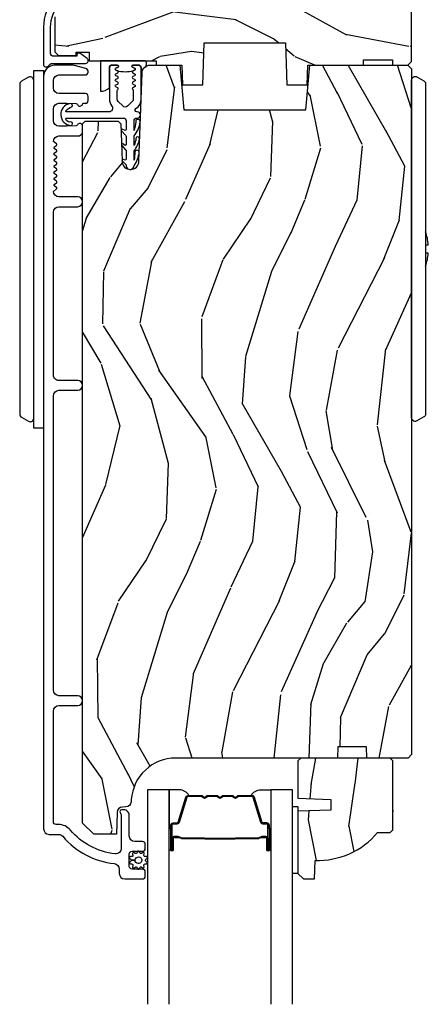
# Model space of a CAD drawing. Units: inches. Extents: x -6 to 499, y 2 to 180.
# Drawn here: x 144 to 146, y 72 to 78 of the extents above; entities that cross this region are included whole.
import ezdxf

# ---------------------------------------------------------------- set-up
doc = ezdxf.new("R2010")
doc.units = ezdxf.units.IN
doc.header["$MEASUREMENT"] = 0
for name, color, linetype in [('ZP-SECT-ALUM', 63, 'Continuous'), ('ZP-SECT-GLAS', 153, 'Continuous'), ('ZP-SECT-HDWR', 53, 'Continuous'), ('zp-sect-rein', 104, 'Continuous'), ('ZP-SECT-SEAL', 8, 'Continuous'), ('ZP-SECT-VINL', 130, 'Continuous'), ('ZP-SECT-WDHA', 11, 'Continuous'), ('ZP-SECT-WSTP', 40, 'Continuous')]:
    doc.layers.add(name, color=color, linetype=linetype)

# ---------------------------------------------------------------- blocks, each defined once
blk = doc.blocks.new('CS AS SPD OGEE (13-16 IG) J V Interior Panel Config 6 HEXA')
at = {"layer": 'ZP-SECT-WDHA'}
h = blk.add_hatch(dxfattribs=at)
h.set_pattern_fill('WOOD3', color=256, scale=2, angle=163, style=0, pattern_type=2)
h.set_pattern_definition([(158.2363999999999, (174.6542389677756, -11.15900301133175), (20.45396798290168, -8.344771374467811), [0.2408319999999998, -23.84235799999997]), (174.3098999999999, (174.4305732604389, -11.06970770707906), (-8.23518151129594, 0.4263690944681502), [0.3059419999999997, -9.89209799999999]), (207.9999999999999, (174.1261395313668, -11.03937448102002), (-0.584743590393709, -1.912610103781081), [0.2262740000000001, -2.602152000000001]), (209.8475999999999, (173.9263512976567, -11.14560376921841), (-35.54768828883151, -20.50272857977593), [0.4386340000000003, -43.42479000000001]), (175.9945999999999, (173.5459009253568, -11.36390977970975), (18.38297247813529, -1.437476743240215), [0.2668339999999995, -26.41649399999998]), (162.9999999999999, (173.2797193865231, -11.34527142183961), (-2.497352921371545, -1.327866102480597), [0.5, -1.499999999999999]), (153.5376999999999, (172.8015670085415, -11.19908556947828), (8.978306718050996, -4.836323452587554), [0.2433100000000001, -11.922214]), (157.2893999999999, (174.4963582472255, -11.67540757955171), (16.62874032651941, -7.17530237427159), [0.2009979999999998, -19.89875399999997]), (162.9999999999999, (174.3109447301272, -11.59780714348793), (-2.497352921371545, -1.327866102480597), [0.2999999999999998, -1.699999999999999]), (191.3007999999999, (174.0240533033384, -11.51009563207108), (-24.54716094300748, -5.043499394239718), [0.2952959999999993, -29.23434999999996]), (215.1249999999999, (173.7344820281269, -11.56796165467804), (10.57415813511433, 7.224071108844613), [0.4560699999999999, -22.34743799999999]), (202.2893999999999, (173.3614628827568, -11.83036728950233), (-14.39937512681711, -6.054586024953077), [0.2842539999999997, -28.14108799999999]), (169.3401999999999, (173.0984489295947, -11.93818037053668), (-15.88561928555968, 2.765334394382433), [0.3622159999999996, -17.74855399999998]), (151.1113, (172.7424843492592, -11.8711787470751), (25.02229161617256, -13.9242548396384), [0.3883300000000002, -38.44464600000002]), (156.2902, (174.3150877902972, -12.26831652824879), (-16.62874768410003, 7.175289077572963), [0.3423439999999985, -33.89213999999981]), (166.3664999999999, (174.0016390414589, -12.13065795840455), (-31.1865007142028, 7.443263674111085), [0.3405879999999995, -33.71818599999994]), (196.6900999999999, (173.6706479903368, -12.05037767391812), (4.409962367830816, 0.7431255040166727), [0.3605559999999996, -6.850547999999995]), (210.4896, (173.3252822226031, -12.15392711369387), (-25.55825994297178, -15.19129255384614), [0.3255760000000001, -32.23206400000002]), (177.9313999999999, (173.0447259671582, -12.31911848008602), (-22.79293410148565, 0.6943551067665532), [0.3104840000000002, -30.73786600000001]), (162.9999999999999, (172.7344448039912, -12.30791134914628), (-2.497352921371545, -1.327866102480597), [0.2399999999999999, -1.759999999999999]), (150.0053999999999, (172.50493166256, -12.23774214001278), (-16.04400167334359, 9.087905524651111), [0.2668340000000001, -26.41649400000002]), (162.9999999999999, (174.1607363986841, -10.65258893737623), (-2.497352921371545, -1.327866102480597), [0, -1.999999999999999]), (26.15239999999991, (173.8052595555978, -10.85761628684273), (-36.87554735843707, -18.00538888531859), [0.4386339999999997, -43.42478999999994]), (9.565099999999939, (173.6142451794771, -12.57689331749114), (2.497352076502219, 1.327869099233074), [0.1788859999999992, -4.293249999999974]), (351.1301, (173.7906436768094, -12.54716840976974), (12.0603996767767, -1.595852046107207), [0.2828419999999997, -13.85929199999999]), (319.8014, (174.0701038766679, -12.59078029685364), (8.393559450670805, -6.748938448303029), [0.1523159999999996, -15.07922999999997]), (189.5650999999999, (173.8052595555978, -10.85761628684273), (-2.49735207650222, -1.327869099233074), [0.2236059999999992, -4.248529999999972]), (169.7097999999999, (173.5847614339327, -10.89477242149453), (17.79822734718653, -3.350093459302557), [0.342343999999999, -33.89213999999988]), (152.8752999999998, (173.2479229487166, -10.83361823212729), (-30.76012413734091, 15.67848221527705), [0.5688579999999993, -56.31699199999998]), (152.6952, (174.7185607428146, -10.94861596501985), (-10.89091849633435, 5.421060729349785), [0.223605999999999, -22.13707199999987]), (178.5240999999999, (174.5198685646915, -10.84604199974231), (22.79293551970829, -0.6943538178398243), [0.3736300000000001, -36.98945200000002]), (205.8788999999999, (174.1463616820729, -10.83641866163842), (31.88084594068394, 15.34964888471388), [0.3821000000000001, -37.82784600000001]), (197.6951999999999, (173.802579707175, -11.00319382086653), (-23.21929303946758, -7.540852312839228), [0.3162279999999996, -31.30654799999998]), (172.4622999999999, (173.5013135637746, -11.09931203371187), (-10.14779136076372, 1.01111154669365), [0.3649660000000001, -11.80056]), (156.4180999999999, (173.1395015493444, -11.05143650536948), (31.34488541092402, -13.76583238823938), [0.5234499999999968, -51.8215599999998]), (154.8699, (174.5723748904534, -11.42676834300133), (10.89091361125098, -5.421068605812719), [0.2828419999999996, -13.85929199999999]), (174.3098999999999, (174.3163044269727, -11.30665207544044), (-8.23518151129594, 0.4263690944681502), [0.3059419999999997, -9.89209799999999]), (205.5103999999999, (174.0118706979001, -11.27631884938139), (26.88614988798456, 12.69389479119331), [0.3255759999999987, -32.23206399999984]), (207.9999999999999, (173.71803578143, -11.41653668655991), (-0.584743590393709, -1.912610103781081), [0.3676960000000001, -2.460732000000001]), (180.3539999999999, (173.3933799016518, -11.58915927988235), (27.20289793979689, 0.048762029228057), [0.3352620000000001, -33.19084800000001]), (159.6335, (173.0581252092715, -11.59123080996735), (30.01700107381328, -11.26852463519538), [0.340588, -33.718186]), (145.8972999999998, (172.7388290263384, -11.47269833524243), (-17.37187083675604, 11.58525502309057), [0.2720299999999995, -26.93091199999998]), (154.2537999999999, (174.4261890380917, -11.90492072098291), (-12.80351945054414, 6.005821017315293), [0.2630579999999985, -26.04283399999991]), (177.9313999999999, (174.1892446697302, -11.79065188751647), (-22.79293410148565, 0.6943551067665532), [0.3104840000000002, -30.73786600000001]), (195.0053999999999, (173.8789635065636, -11.77944475657674), (11.31727641611973, 2.814114219735263), [0.3773599999999997, -18.49060399999997]), (212.8990999999999, (173.5144716437107, -11.87714676225803), (28.64036637139409, 18.43175097613517), [0.4967899999999993, -49.18217999999991]), (178.9453999999999, (173.0973528740082, -12.14698362401273), (8.23518163465266, -0.426364411647632), [0.291204, -14.269016]), (156.9909999999999, (172.8061978059609, -12.14162392716733), (-18.54135163249376, 7.760042155334043), [0.382099999999999, -37.82784599999986]), (139.8013999999998, (172.4544968668835, -11.9922704891342), (-8.393559450670804, 6.74893844830303), [0.1523159999999998, -15.07922999999999]), (153.5376999999999, (174.2507660152582, -12.47870357456068), (8.978306718050996, -4.836323452587554), [0.2433100000000001, -11.922214]), (173.008, (174.0329477420159, -12.37028217518869), (-22.20819262847394, 2.606951578708771), [0.3452540000000001, -34.18010000000002]), (200.4054, (173.6902618227054, -12.32825408094075), (-30.7113491576689, -11.52445423798903), [0.428017999999999, -42.37384999999986]), (192.0545999999999, (173.8738449718953, -10.56487742595939), (-15.72724097270063, -3.557234008732983), [0.2059119999999995, -20.38534799999993]), (173.7842999999999, (173.6724729453499, -10.60788099470554), (32.35598179133586, -3.618064673815972), [0.4275519999999994, -42.3275659999999]), (155.875, (173.2474352114673, -10.56158925919911), (12.80352490518391, -6.005810314090474), [0.4837360000000001, -15.64078])])
h.paths.add_polyline_path([(15.9300956877239, -2.234694486436296), (15.93114331080869, -2.204694486436324), (16.09214331080875, -2.204694486436324), (16.09319093389354, -2.234694486436296), (16.17964331080884, -2.234694486436296), (16.19964331080882, -2.214694486436314), (16.1996433108095, -1.574694486371754), (16.12194630590989, -1.574694486305361), (16.12194630590966, -1.474694486305224), (16.14864331080662, -1.474694486305224), (16.14864331080662, -1.315694486305119), (16.11764331080644, -1.284694486305397), (15.95370059968309, -1.284694486371677), (15.92161871528537, -1.315675602009264), (15.91458602193415, -1.517065590077322), (15.82270059968323, -1.517065590077322), (15.81566790633201, -1.315675602009378), (15.7835860219343, -1.284694486371677), (14.87270059968387, -1.284694486371677), (14.84061871528615, -1.315675602009264), (14.83358602193493, -1.517065590077322), (14.74170059968401, -1.517065590077322), (14.73466790633279, -1.315675602009378), (14.70258602193485, -1.284694486371677), (14.62934260662109, -1.284694486371677), (14.62934260662109, -1.347801357323874), (14.55582431080938, -1.347801357323874), (14.55582431080938, -1.329694486364815), (14.40764331080936, -1.329694486364815), (14.38764331080938, -1.34969448636491), (14.38764331080938, -1.754694486432867), (14.20064331080948, -1.964621381947608), (14.20064331080948, -2.159694486436251), (14.22064331080946, -2.179694486436233), (14.31954066756407, -2.179694486436233), (14.31954066756407, -2.161587615477174), (14.39305896337578, -2.161587615477174), (14.39305896337578, -2.209694486435978), (14.76786367331078, -2.209694486435978), (14.76786367331078, -2.234694486436296), (14.91264331080879, -2.234694486436296), (14.91648459545058, -2.344694486371736), (15.02943692998042, -2.344694486371736), (15.03764331080856, -2.109694486436296), (15.49264331080872, -2.109694486436296), (15.50084969163708, -2.344694486371736), (15.61380202616692, -2.344694486371736), (15.61764331080872, -2.234694486436296)])
h = blk.add_hatch(dxfattribs=at)
h.set_pattern_fill('WOOD3', color=256, scale=2, angle=73, style=0, pattern_type=2)
h.set_pattern_definition([(68.23640000000003, (16.48427156962322, -5.034948612865463), (-8.34477137446781, -20.45396798290167), [0.240832, -23.842358]), (84.30989999999998, (16.57356687387596, -4.811282905528798), (0.42636909446815, 8.235181511295936), [0.305942, -9.892097999999997]), (117.9999999999999, (16.603900099935, -4.506849176456512), (-1.912610103781079, 0.5847435903937088), [0.226274, -2.602152]), (119.8476, (16.49767081173655, -4.307060942746772), (-20.50272857977592, 35.5476882888315), [0.4386339999999985, -43.4247899999998]), (85.9946, (16.27936480124521, -3.926610570446598), (-1.437476743240215, -18.38297247813528), [0.2668339999999982, -26.41649399999989]), (73, (16.2980031591153, -3.660429031612864), (-1.327866102480597, 2.497352921371544), [0.5, -1.499999999999999]), (63.53769999999997, (16.44418901147668, -3.182276653631333), (-4.836323452587551, -8.978306718050995), [0.24331, -11.922214]), (67.28939999999997, (15.96786700140319, -4.877067892315182), (-7.175302374271586, -16.6287403265194), [0.200998, -19.898754]), (73, (16.04546743746698, -4.691654375217012), (-1.327866102480597, 2.497352921371544), [0.2999999999999999, -1.699999999999999]), (101.3007999999999, (16.13317894888382, -4.404762948428128), (-5.043499394239715, 24.54716094300748), [0.2952959999999989, -29.23434999999993]), (125.1249999999999, (16.07531292627692, -4.115191673216543), (7.224071108844608, -10.57415813511433), [0.4560699999999989, -22.34743799999993]), (112.2893999999999, (15.81290729145257, -3.742172527846719), (-6.054586024953073, 14.3993751268171), [0.2842539999999995, -28.14108799999997]), (79.3402, (15.70509421041822, -3.479158574684731), (2.76533439438243, 15.88561928555967), [0.3622159999999989, -17.74855399999993]), (61.11129999999998, (15.77209583387991, -3.123193994349151), (-13.92425483963839, -25.02229161617254), [0.38833, -38.444646]), (66.29019999999998, (15.37495805270612, -4.695797435387078), (7.175289077572959, 16.62874768410002), [0.342344, -33.89214000000001]), (76.3665, (15.51261662255035, -4.382348686548539), (7.44326367411108, 31.18650071420278), [0.340588, -33.718186]), (106.6900999999999, (15.59289690703684, -4.051357635426654), (0.7431255040166725, -4.409962367830814), [0.3605559999999999, -6.850547999999998]), (120.4895999999999, (15.48934746726104, -3.705991867693228), (-15.19129255384613, 25.55825994297176), [0.325576, -32.232064]), (87.9314, (15.32415610086889, -3.425435612247895), (0.6943551067665528, 22.79293410148564), [0.310484, -30.737866]), (73, (15.33536323180868, -3.11515444908116), (-1.327866102480597, 2.497352921371544), [0.2399999999999999, -1.759999999999999]), (60.00539999999997, (15.40553244094212, -2.885641307650018), (9.087905524651106, 16.04400167334359), [0.266834, -26.416494]), (73, (16.99068564357873, -4.541446043774101), (-1.327866102480597, 2.497352921371544), [0, -1.999999999999999]), (296.1524, (16.78565829411218, -4.185969200687623), (-18.00538888531858, 36.87554735843706), [0.4386340000000001, -43.42478999999999]), (279.5651, (15.06638126346377, -3.994954824567173), (1.327869099233074, -2.497352076502218), [0.1788859999999992, -4.293249999999972]), (261.1301, (15.09610617118517, -4.171353321899061), (-1.595852046107206, -12.06039967677669), [0.282842, -13.859292]), (229.8014, (15.05249428410133, -4.450813521757595), (-6.748938448303023, -8.393559450670804), [0.1523159999999999, -15.07922999999999]), (99.5650999999999, (16.78565829411218, -4.185969200687623), (-1.327869099233074, 2.497352076502219), [0.2236059999999994, -4.248529999999981]), (79.70979999999999, (16.74850215946043, -3.965471079022762), (-3.350093459302556, -17.79822734718652), [0.3423439999999988, -33.89213999999986]), (62.87529999999996, (16.80965634882767, -3.628632593806401), (15.67848221527704, 30.76012413734089), [0.568858, -56.316992]), (62.6952, (16.69465861593511, -5.099270387904482), (5.421060729349783, 10.89091849633434), [0.223606, -22.137072]), (88.5241, (16.79723258121259, -4.900578209781485), (-0.6943538178398221, -22.79293551970828), [0.37363, -36.989452]), (115.8789, (16.80685591931649, -4.527071327162531), (15.34964888471387, -31.88084594068392), [0.3820999999999999, -37.82784599999999]), (107.6951999999999, (16.64008076008849, -4.183289352264978), (-7.540852312839224, 23.21929303946757), [0.316228, -31.306548]), (82.46229999999998, (16.54396254724304, -3.882023208864495), (1.01111154669365, 10.14779136076372), [0.3649659999999999, -11.80055999999999]), (66.41809999999997, (16.59183807558543, -3.520211194434438), (-13.76583238823937, -31.34488541092399), [0.5234499999999978, -51.82155999999985]), (64.8698999999999, (16.21650623795358, -4.953084535543098), (-5.421068605812717, -10.89091361125097), [0.282842, -13.859292]), (84.30989999999998, (16.33662250551447, -4.697014072062358), (0.42636909446815, 8.235181511295936), [0.305942, -9.892097999999997]), (115.5103999999999, (16.36695573157351, -4.392580342990072), (12.6938947911933, -26.88614988798455), [0.325576, -32.232064]), (117.9999999999999, (16.22673789439511, -4.09874542651994), (-1.912610103781079, 0.5847435903937088), [0.367696, -2.460732]), (90.3539999999996, (16.05411530107261, -3.774089546741663), (0.0487620292280573, -27.20289793979688), [0.335262, -33.190848]), (69.63350000000003, (16.05204377098761, -3.438834854361203), (-11.26852463519538, -30.01700107381326), [0.340588, -33.718186]), (55.89729999999995, (16.17057624571259, -3.119538671428244), (11.58525502309056, 17.37187083675603), [0.27203, -26.930912]), (64.2538, (15.73835385997205, -4.806898683181714), (6.005821017315287, 12.80351945054413), [0.263058, -26.042834]), (87.9314, (15.85262269343849, -4.569954314820222), (0.6943551067665528, 22.79293410148564), [0.310484, -30.737866]), (105.0053999999999, (15.86382982437828, -4.259673151653515), (2.814114219735262, -11.31727641611973), [0.3773599999999999, -18.49060399999999]), (122.8991, (15.76612781869693, -3.895181288800813), (18.43175097613515, -28.64036637139408), [0.4967899999999999, -49.18217999999998]), (88.94539999999996, (15.49629095694223, -3.478062519097989), (-0.4263644116476313, -8.235181634652655), [0.291204, -14.269016]), (66.991, (15.50165065378758, -3.186907451050501), (7.760042155334039, 18.54135163249375), [0.3820999999999999, -37.82784599999999]), (49.80139999999996, (15.65100409182077, -2.835206511973467), (6.748938448303025, 8.393559450670802), [0.152316, -15.07923]), (63.53769999999997, (15.16457100639422, -4.631475660348087), (-4.836323452587551, -8.978306718050995), [0.24331, -11.922214]), (83.008, (15.27299240576622, -4.413657387105843), (2.60695157870877, 22.20819262847393), [0.345254, -34.18010000000001]), (110.4053999999999, (15.31502050001416, -4.070971467795061), (-11.52445423798903, 30.71134915766887), [0.4280179999999989, -42.37384999999985]), (102.0545999999999, (17.07839715499557, -4.254554616985217), (-3.557234008732981, 15.72724097270063), [0.205912, -20.385348]), (83.78429999999999, (17.03539358624937, -4.053182590439575), (-3.618064673815971, -32.35598179133584), [0.4275519999999985, -42.32756599999979]), (65.87499999999999, (17.08168532175585, -3.628144856557298), (-6.00581031409047, -12.80352490518391), [0.483736, -15.64078])])
edge = h.paths.add_edge_path()
edge.add_line((15.94754184931565, -6.056741867903156), (15.78611817861059, -6.056741867903156))
edge.add_line((15.78611817861059, -6.056741867903156), (15.7839356305173, -6.119241867903554))
edge.add_line((15.7839356305173, -6.119241867903554), (14.87807720507925, -6.119241867903554))
edge.add_arc((14.87807720507924, -6.369241867903557), 0.2500000000000035, 89.99999999999756, 175.9999999999505)
edge.add_line((14.62868619251429, -6.35180274946731), (14.62780671391846, -6.364379879344255))
edge.add_arc((14.59688222836043, -6.36221742865821), 0.0309999999999757, 271.99999999963325, 356.000000000039, ccw=False)
edge.add_line((14.59796411275801, -6.393198544295785), (14.57916077129147, -6.393855171448592))
edge.add_arc((14.58024265568894, -6.424836287086127), 0.0309999999999323, 91.99999999944555, 178.0000000001192)
edge.add_line((14.54926154005142, -6.423754402688416), (14.54497186980251, -6.546594486436219))
edge.add_line((14.54497186980251, -6.546594486436219), (14.41872439740888, -6.546594486436163))
edge.add_line((14.41872439740888, -6.546594486436163), (14.35572439740889, -6.483594486436061))
edge.add_line((14.35572439740889, -6.483594486436061), (14.355724397409, -2.564446632870414))
edge.add_line((14.355724397409, -2.564446632870414), (14.37072439740899, -2.549446632870456))
edge.add_line((14.37072439740899, -2.549446632870456), (14.55516717229187, -2.549446632870541))
edge.add_line((14.55516717229187, -2.549446632870541), (14.56939816324183, -2.563677623820581))
edge.add_line((14.56939816324183, -2.563677623820581), (14.57672439740889, -2.773473521040727))
edge.add_arc((14.62422439740891, -2.771814784489883), 0.047528953354209, 181.9999999999827, 357.9999999999486)
edge.add_line((14.67172439740892, -2.773473521040784), (14.68902238353382, -2.278124009084649))
edge.add_arc((14.73399497074962, -2.279694486436232), 0.0449999999999353, 89.99999999992758, 178.0000000000345, ccw=False)
edge.add_line((14.73399497074967, -2.234694486436296), (14.90130282101876, -2.234694486436296))
edge.add_line((14.90130282101876, -2.234694486436296), (14.92317498690028, -2.484694486436637))
edge.add_line((14.92317498690028, -2.484694486436637), (15.60717498690024, -2.484694486436637))
edge.add_line((15.60717498690024, -2.484694486436637), (15.62904715278182, -2.234694486436296))
edge.add_line((15.62904715278182, -2.234694486436296), (16.17817498689982, -2.234694486436296))
edge.add_line((16.17817498689982, -2.234694486436296), (16.19972439740883, -2.256243896945306))
edge.add_line((16.19972439740883, -2.256243896945306), (16.19972439740883, -6.099241867903685))
edge.add_line((16.19972439740883, -6.099241867903685), (16.17972439740873, -6.119241867903497))
edge.add_line((16.17972439740873, -6.119241867903497), (15.94972439740894, -6.119241867903497))
edge.add_line((15.94972439740894, -6.119241867903497), (15.94754184931565, -6.056741867903156))
h = blk.add_hatch(dxfattribs=at)
h.set_pattern_fill('WOOD3', color=256, scale=1.75, angle=-89.99999999999999, style=0, pattern_type=2)
h.set_pattern_definition([(265.2364, (16.12729390768419, -6.767650655077972), (1.749985182157203, 19.25000165605927), [0.2107279999999995, -20.86206324999993]), (281.3099, (16.1097939076842, -6.977650655077979), (1.749995856282811, -7.000001316404165), [0.2676992499999991, -8.655585749999972]), (315, (16.16229390768421, -7.240150655077968), (1.750000541535666, 4e-16), [0.19798975, -2.276883]), (316.8476, (16.3022939076842, -7.380150655077954), (26.24999569063997, -24.50000495929384), [0.3838047499999999, -37.99669125]), (282.9946000000001, (16.58229390768417, -7.642650655077972), (-3.499995760762111, 15.75000134356144), [0.23347975, -23.11443225]), (270, (16.63479390768418, -7.870150655077964), (1.75, -1.749999999999999), [0.4375, -1.3125]), (260.5377, (16.63479390768418, -8.307650655077964), (1.749996743604263, 8.750001353966786), [0.21289625, -10.43193725]), (264.2894, (16.59979390768421, -6.767650655077972), (1.750002300666006, 15.74999899111774), [0.17587325, -17.41140975]), (270, (16.58229390768417, -6.942650655077954), (1.75, -1.749999999999999), [0.2625, -1.4875]), (298.3008, (16.58229390768417, -7.205150655077972), (10.50001552986628, -19.24999145958539), [0.2583839999999999, -25.58005625]), (322.1250000000001, (16.70479390768423, -7.432650655077964), (-8.749998423927629, 7.000003263560898), [0.39906125, -19.55400825]), (309.2894, (17.01979390768417, -7.677650655077968), (8.749999355842192, -10.50000111926941), [0.24872225, -24.623452]), (276.3402, (17.1772939076842, -7.870150655077964), (1.750002763179467, -13.99999895456124), [0.316939, -15.52998475]), (258.1113, (17.21229390768417, -8.185150655077962), (5.250018436685479, 24.49999527683635), [0.3397887499999999, -33.63906524999998]), (263.2902, (17.14229390768418, -6.767650655077972), (-1.749989292177046, -15.75000174606478), [0.299551, -29.65562250000001]), (273.3665, (17.10729390768421, -7.065150655077957), (1.750019185870371, -27.99999881344522), [0.2980144999999992, -29.50341274999994]), (303.6901, (17.12479390768419, -7.36265065507797), (-1.750002335387586, 3.499999226099529), [0.3154865, -5.9942295]), (317.4896, (17.2997939076842, -7.625150655077959), (19.2500151792746, -17.49998375710692), [0.284879, -28.203056]), (284.9314000000001, (17.50979390768418, -7.817650655077954), (5.249994669461752, -19.25000093611967), [0.2716734999999992, -26.89563274999994]), (270, (17.57979390768418, -8.080150655077972), (1.75, -1.749999999999999), [0.21, -1.54]), (257.0054000000001, (17.57979390768418, -8.290150655077978), (-3.499995760762101, -15.75000134356145), [0.23347975, -23.11443225]), (270, (15.82979390768423, -7.310150655077961), (1.75, -1.749999999999999), [0, -1.75]), (133.1524, (16.09229390768422, -7.555150655077966), (24.50000495929385, -26.24999569063996), [0.3838047499999992, -37.9966912499999]), (116.5651, (17.57979390768418, -7.275150655077965), (-1.750002291443666, 1.749998526396587), [0.15652525, -3.756593749999999]), (98.13009999999991, (17.50979390768418, -7.135150655077978), (-1.7499988726772, 10.49999960880696), [0.2474867499999999, -12.1268805]), (66.80140000000002, (17.47479390768421, -6.890150655077974), (3.500002319213494, 8.749999528667384), [0.1332765, -13.19432625]), (296.5651, (16.09229390768422, -7.555150655077966), (1.750002291443666, -1.749998526396588), [0.1956552499999996, -3.717463749999994]), (276.7098, (16.1797939076842, -7.730150655077977), (-1.749989292177059, 15.75000174606478), [0.299551, -29.65562250000001]), (259.8753, (16.21479390768422, -8.027650655077961), (-5.250015030079694, -29.74999788188586), [0.49775075, -49.277368]), (259.6952000000001, (15.93479390768419, -6.767650655077972), (-1.749991032187981, -10.50000168148383), [0.19565525, -19.369938]), (285.5241, (15.89979390768417, -6.960150655077967), (-5.249996110809816, 19.25000179310109), [0.3269262499999992, -32.3657704999999]), (312.8789, (15.9872939076842, -7.275150655077965), (-20.99999956818338, 22.75000138764641), [0.3343375, -33.09936525000001]), (304.6952, (16.21479390768422, -7.520150655077969), (12.2500150667903, -17.49998995322816), [0.2766995, -27.3932295]), (279.4623, (16.37229390768419, -7.747650655077961), (1.749996743604264, -8.750001353966788), [0.3193452499999998, -10.32548999999999]), (263.4181, (16.4247939076842, -8.06265065507796), (3.499976725641028, 29.75000251637749), [0.45801875, -45.343865]), (261.8699, (16.37229390768419, -6.767650655077972), (1.749998872677208, 10.49999960880696), [0.24748675, -12.1268805]), (281.3099, (16.33729390768417, -7.012650655077976), (1.749995856282811, -7.000001316404165), [0.2676992499999991, -8.655585749999972]), (312.5104, (16.38979390768418, -7.275150655077965), (-17.49998375710692, 19.25001517927459), [0.284879, -28.203056]), (315, (16.58229390768417, -7.485150655077973), (1.750000541535666, 4e-16), [0.321734, -2.1531405]), (287.3540000000001, (16.80979390768419, -7.712650655077965), (-6.999990378953461, 22.75000353341946), [0.2933542499999992, -29.04199199999994]), (266.6335, (16.89729390768423, -7.992650655077966), (1.750019185870339, 27.99999881344522), [0.2980144999999989, -29.50341274999992]), (252.8973000000001, (16.87979390768419, -8.290150655077978), (-5.249992113503016, -17.50000302917474), [0.2380262499999995, -23.56454799999994]), (261.2538000000001, (16.80979390768419, -6.767650655077972), (-1.750007344850675, -12.24999883862361), [0.2301757499999995, -22.78747974999994]), (284.9314000000001, (16.77479390768423, -6.995150655077964), (5.249994669461752, -19.25000093611967), [0.2716734999999992, -26.89563274999994]), (302.0054, (16.84479390768422, -7.257650655077981), (-5.250001934410966, 8.749998153378211), [0.3301899999999999, -16.17927849999999]), (319.8991, (17.01979390768417, -7.537650655077982), (-22.75000337670603, 19.24999660462404), [0.4346912500000001, -43.0344075]), (285.9454, (17.35229390768421, -7.817650655077954), (-1.749999806268666, 7.000000221641265), [0.2548035, -12.485389]), (263.991, (17.42229390768421, -8.06265065507796), (-1.749998805593225, -17.49999956408557), [0.3343375, -33.09936525000001]), (246.8014000000001, (17.38729390768418, -8.39515065507797), (-3.500002319213495, -8.749999528667383), [0.1332764999999995, -13.19432624999997]), (260.5377, (17.33479390768417, -6.767650655077972), (1.749996743604263, 8.750001353966786), [0.21289625, -10.43193725]), (280.008, (17.2997939076842, -6.977650655077979), (3.50000607627414, -19.24999922050586), [0.3020972499999992, -29.90758749999995]), (307.4054, (17.35229390768416, -7.275150655077965), (17.50001741707635, -22.74998681371508), [0.37451575, -37.07711874999999]), (299.0546, (15.82979390768423, -7.572650655077978), (7.000000047598742, -12.25000067299695), [0.1801729999999995, -17.83717949999994]), (280.7843, (15.91729390768421, -7.730150655077977), (-5.250000961938807, 27.99999913146496), [0.3741079999999998, -37.03662024999997]), (262.875, (15.9872939076842, -8.097650655077985), (1.749996993314438, 12.25000066472925), [0.4232690000000001, -13.6856825])])
edge = h.paths.add_edge_path()
edge.add_line((16.00912840405391, -6.53724186790356), (16.0800284040539, -6.53724186790356))
edge.add_line((16.0800284040539, -6.53724186790356), (16.09502840405395, -6.522241867903545))
edge.add_line((16.09502840405395, -6.522241867903545), (16.09502840405395, -6.135241867903573))
edge.add_line((16.09502840405395, -6.135241867903573), (16.07902840405393, -6.119241867903554))
edge.add_line((16.07902840405393, -6.119241867903554), (15.57902840405393, -6.119241867903554))
edge.add_line((15.57902840405393, -6.119241867903554), (15.56302840405396, -6.135241867903545))
edge.add_line((15.56302840405396, -6.135241867903545), (15.56302840405396, -6.345041867903546))
edge.add_line((15.56302840405396, -6.345041867903546), (15.74802840405391, -6.351502210259525))
edge.add_line((15.74802840405391, -6.351502210259525), (15.74802840405391, -6.411581525547575))
edge.add_line((15.74802840405391, -6.411581525547575), (15.56302840405396, -6.418041867903554))
edge.add_line((15.56302840405396, -6.418041867903554), (15.56302840405396, -6.766241867903545))
edge.add_line((15.56302840405396, -6.766241867903545), (15.59402840405391, -6.797241867903551))
edge.add_line((15.59402840405391, -6.797241867903551), (15.65498723821912, -6.797241867903551))
edge.add_line((15.65498723821912, -6.797241867903551), (15.65862840405396, -6.692972520812816))
edge.add_arc((15.67398664300348, -6.255241867903595), 0.4379999999999586, 267.9905417948268, 319.9215699717107)
at = {"layer": 'ZP-SECT-ALUM'}
blk.add_lwpolyline([(14.20342296469812, -1.859916184876169, 0.1989123673796373), (14.13664331080849, -2.021136530986723), (14.13664331080872, -2.2300628107904, 0.668178637918927), (14.16224991252625, -2.240669412508282), (14.17383144037171, -2.229087884662817, -0.1989123673794959), (14.18443804208959, -2.224694486380599), (14.37207169388762, -2.224694486380599, 0.7330297655630593), (14.38068175097123, -2.197411696916674), (14.33929343613363, -2.168399089121407, 0.6069934010715241), (14.32355339807782, -2.176587615430662), (14.32355339807782, -2.184694486380635), (14.19264331080853, -2.184694486380635, -0.4142135623730954), (14.17664331080846, -2.168694486380559), (14.17664331080846, -2.021136530986495, -0.1989123673795701), (14.23170723594535, -1.888200456123513)], format="xyb", dxfattribs=at)
for points in [[(14.32814331080868, -3.028241867903659, 1), (14.32814331080862, -2.973241867903482), (14.22314331080861, -2.973241867903482, -0.4142135623727263), (14.19214331080843, -2.942241867903419), (14.20955640407214, -2.928722535772465, 0.4896204739475602), (14.20955640407214, -2.920823700034304), (14.19723021754521, -2.91125378577243, -0.4896204739478628), (14.19723021754521, -2.90335495003427), (14.20955640407214, -2.893785035772395, 0.4896204739480456), (14.20955640407214, -2.885886200034349), (14.19723021754521, -2.876316285772475, -0.4896204739480049), (14.19723021754521, -2.868417450034314), (14.20955640407214, -2.85884753577244, 0.4896204739480049), (14.20955640407214, -2.85094870003428), (14.19723021754521, -2.841378785772405, -0.489620473947823), (14.19723021754521, -2.833479950034245), (14.20955640407214, -2.823910035772371, 0.4896204739478947), (14.20955640407214, -2.816011200034211), (14.19723021754521, -2.806441285772336, -0.4896204739478932), (14.19723021754521, -2.798542450034176), (14.20955640407214, -2.788972535772302, 0.4896204739477813), (14.20955640407214, -2.781073700034141), (14.19723021754521, -2.771503785772267, -0.4896204739478952), (14.19723021754521, -2.763604950034107), (14.20955640407214, -2.754035035772346, 0.4896204739479347), (14.20955640407214, -2.746136200034186), (14.19723021754521, -2.736566285772312, -0.4896204739478658), (14.19723021754521, -2.728667450034151), (14.20955640407214, -2.719097535772277, 0.4896204739479347), (14.20955640407214, -2.711198700034117), (14.19723021754521, -2.701628785772243, -0.4896204739478671), (14.19723021754521, -2.693729950034082), (14.20955640407214, -2.684160035772208, 0.4896204739475251), (14.20955640407214, -2.676261200034048), (14.19214331080843, -2.662741867903093, -0.4142135623724763), (14.22314331080838, -2.631741867903144), (14.33064331080845, -2.631741867903144, 0.3566792049640606), (14.35514325719919, -2.611717069091412), (14.35514325719919, -2.572401092633811, 0.7077848281191658), (14.32694044469644, -2.570140109115016, -0.2867313843403969), (14.3199114454103, -2.574880964377427), (14.26662214069506, -2.576741867903535), (14.22314331080838, -2.576741867903535, -0.4142135623730948), (14.19214331080843, -2.545741867903586), (14.19214331080843, -2.479741867903555, -0.4142135623728445), (14.22314331080838, -2.448741867903606), (14.26662213749159, -2.448741867903606), (14.31991144517701, -2.450602771533283, -0.2867313843442143), (14.32694044446339, -2.455343626795695, 0.6806560676595885), (14.35482340749854, -2.454133172289118, -0.3199512875761798), (14.36238612573674, -2.448741867911223), (14.37114722853198, -2.448741867911223, 0.4142135623729763), (14.38714722853205, -2.432741867911261), (14.38714722853205, -2.409741867903392, 0.4142135623723713), (14.37114722853198, -2.393741867903543), (14.22314320358941, -2.393741867903543, -0.414213562373104), (14.19214320358946, -2.362741867903594), (14.19214320358946, -2.320741867903564, -0.4142135623731129), (14.22314320358941, -2.289741867903501), (14.36864722853193, -2.289741867903615, 0.8797144567788663), (14.37332481374983, -2.253342979766841), (14.31085056866095, -2.237016345224162, 0.0639913912389548), (14.29315159756652, -2.234741867903551), (14.19914320358953, -2.234741867903551, 0.4142135623730494), (14.13714325719888, -2.29674181429408), (14.13714325719888, -6.516223450978316, 0.4142135623730418), (14.16814325719929, -6.547223450978492), (14.22116007098225, -6.547223450978492, -0.2205740380948362), (14.24482207617552, -6.558195732429282, 0.1932850516709783), (14.53338211677851, -6.710826381547974, -0.3838787014999218), (14.56114331080857, -6.741656725949098), (14.56114331080857, -6.766223450978429, 0.4142135623724196), (14.59214331080852, -6.797223450978378), (14.69122434379938, -6.797223450978378, 0.4142135623730952), (14.70722434379945, -6.781223450978302), (14.70722434379945, -6.758223450978277, 0.4142135623723716), (14.69122434379938, -6.742223450978315), (14.63322434379938, -6.742223450978315, -0.4142135623731081), (14.61722434379931, -6.726223450978238), (14.61722434379931, -6.658223450978368, -0.4142135623728512), (14.63322434379938, -6.642223450978406), (14.69122434379938, -6.642223450978406, 0.4142135623730809), (14.70722434379945, -6.626223450978329), (14.70722434379945, -6.603223450978418, 0.4142135623724326), (14.69122434379938, -6.587223450978456), (14.64822434379925, -6.587223450978456, -0.4142135623731135), (14.61722434379931, -6.556223450978507), (14.61722434379931, -6.440223450978407, 0.4142135623777693), (14.58622434379936, -6.409223450978345), (14.5751433108087, -6.409223450978345, 0.3980554433501014), (14.56515869738973, -6.418668928770728, 0.1259581138382971), (14.5672962778317, -6.428480108907422), (14.57007137677601, -6.433966792173976, -0.1176045686241008), (14.57222434379923, -6.442993608552058), (14.57222434379923, -6.625175093267614, -0.4461918148222157), (14.53788488931809, -6.655994698128267, -0.19243839964002), (14.28680305312832, -6.522662683389341, 0.2205740380948904), (14.22116007098225, -6.492223450978542), (14.20814331080851, -6.492223450978542, -0.414213562373045), (14.19214331080866, -6.476223450978579), (14.19214331080866, -5.855723450978132, -0.4142135623730951), (14.22314331080861, -5.824723450978183), (14.3281433108088, -5.824723450978183, 1), (14.32814331080885, -5.769723450978119), (14.22314331080883, -5.769723450978119, -0.414213562373105), (14.19214331080866, -5.738723450977943), (14.19214331080843, -4.088741867903479, -0.4142135623730973), (14.22314331080861, -4.057741867903416), (14.32814331080885, -4.05774186790353, 1), (14.32814331080885, -4.002741867903353), (14.22314331080883, -4.002741867903353, -0.4142135623730926), (14.19214331080843, -3.97174186790329), (14.19214331080843, -3.059241867903494, -0.4142135623731628), (14.22314331080838, -3.028241867903545)], [(15.40077840407548, -6.495422514618638), (15.40077840407548, -6.634518245072257, -0.9999999999999998), (15.387723939637, -6.634518245072257), (15.387723939637, -6.568735929667099, 0.416771853806601), (15.38265862298544, -6.563714624522816), (15.36060643317319, -6.563726483749604), (15.36055413350891, -6.557733534415518), (15.3818055410245, -6.557750987787329, -0.4382812462341159), (15.39372393963708, -6.568735929685971), (15.39372393963708, -6.634518245072257, 0.9999999999999998), (15.39477840407539, -6.634518245072257), (15.39477840407539, -6.495422514618638, 0.4142135623727511), (15.38872681280463, -6.489370923347877), (15.36683175039525, -6.489370923399263, -0.3297505478360851), (15.3543718471924, -6.480151080051854), (15.31141319034077, -6.339639644721472, 0.3297505471856209), (15.3061062329125, -6.335712702797053), (15.22958814194203, -6.335712702797053, 0.1722806744780336), (15.2273550179259, -6.336505687300785), (15.21901013220122, -6.343287391887059, -0.355100971316945), (15.20510815005741, -6.343287391847724), (15.19676326451076, -6.336505687328298, 0.1722806759271366), (15.19453014043733, -6.335712702797053), (15.14330740484274, -6.335712702797053, 0.1722806744765569), (15.14107428082638, -6.336505687300785), (15.13272939510193, -6.343287391887059, -0.355100971316945), (15.11882741295812, -6.343287391847724), (15.11048252741147, -6.336505687328298, 0.172280675927211), (15.10824940333805, -6.335712702797053), (15.05702666774346, -6.335712702797053, 0.1722806744754339), (15.0547935437271, -6.336505687300785), (15.04644865800264, -6.343287391887059, -0.3551009713177561), (15.03254667585884, -6.343287391847724), (15.02420179031196, -6.336505687328298, 0.1722806759249181), (15.02196866623876, -6.335712702797053), (14.94543714419137, -6.335712702797053, 0.3297505471210363), (14.94013018682199, -6.339639644676907), (14.89716816498003, -6.480162086279932, -0.329750547121346), (14.88472371954822, -6.489370491499329), (14.86282999534615, -6.489370491499329, 0.414213562372923), (14.85677840407538, -6.495422082769863), (14.85677840407538, -6.634517286061708, 0.9999999999999998), (14.85783478669873, -6.634517286060344), (14.85783478662483, -6.568735929679377, -0.4127529014045953), (14.86880129053657, -6.5577145704992), (14.8909519506958, -6.557726483780214), (14.8909519506958, -6.5637264837803), (14.86890010325396, -6.563714624507355, 0.416771853806601), (14.86383478662492, -6.568735929667099), (14.86383478669881, -6.634517286066937, -0.9999999999999998), (14.8507784040753, -6.634517286066937), (14.8507784040753, -6.495422082769863, -0.4142135623730951), (14.86282999534615, -6.483370491499243), (14.88472371948796, -6.483370491499243, 0.3297505471402869), (14.89143033642699, -6.478407856108304), (14.93439235827168, -6.337885414496639, -0.3297505471402651), (14.94543714414135, -6.329712702797195), (15.02196866623876, -6.329712702797195, -0.1722806760197857), (15.02798584515767, -6.331849408886654), (15.03633073074025, -6.338631113435411, 0.3551009731077703), (15.04266460324925, -6.338631113370382), (15.05100948876497, -6.331849408953956, -0.1722806760197489), (15.05702666761294, -6.329712702797195), (15.10824940333805, -6.329712702797195, -0.1722806760185973), (15.11426658225696, -6.331849408886654), (15.12261146783953, -6.338631113435411, 0.3551009731077703), (15.12894534034854, -6.338631113370382), (15.13729022586426, -6.331849408953956, -0.1722806760185973), (15.14330740471223, -6.329712702797195), (15.19453014043733, -6.329712702797195, -0.1722806760185973), (15.20054731935625, -6.331849408886654), (15.20889220493882, -6.338631113435411, 0.3551009731077703), (15.21522607744782, -6.338631113370382), (15.22357096296355, -6.331849408953956, -0.1722806760185609), (15.22958814181152, -6.329712702797195), (15.30610623291272, -6.329712702797195, -0.3297505471402229), (15.3171510188763, -6.337885414492319), (15.36010967571974, -6.478396849795871, 0.3297505471402911), (15.36683175033363, -6.483370923399405), (15.38872681280463, -6.483370923348019, -0.4142135623730951)], [(15.04065031680602, -6.571509696210085, 0.0737101296872465), (15.04667649656062, -6.572263027597017), (15.2052756443336, -6.572263027597017, 0.073710129675381), (15.21130182408615, -6.571509696202809, -0.0737198097653179), (15.21732723560444, -6.570756578688104), (15.33951253067494, -6.570756578688104, 0.1259206135141558), (15.34557730600454, -6.568216252559494, -0.1392687590281436), (15.3519666902373, -6.565735082325289), (15.38209566841419, -6.565735082325289), (15.38209566841419, -6.5637264837803), (15.35196669021184, -6.563726483737326, 0.1435916317222678), (15.34436298546438, -6.566616512227909, -0.1226443886257352), (15.33935946181327, -6.568747980143115), (15.21734963208837, -6.568747980143115, 0.0734608770266315), (15.21076314509651, -6.569574678623638, -0.0740101665154778), (15.20529911654148, -6.5702544290518), (15.04665302435296, -6.5702544290518, -0.0740106864415339), (15.04118903305948, -6.569574688989149, 0.073460449085442), (15.03460250880562, -6.568747980143115), (14.91259267908094, -6.568747980143115, -0.1218042964113589), (14.90761892485716, -6.566638914981211, 0.1322005262836391), (14.90038801894843, -6.5637264837803), (14.87025904077154, -6.5637264837803), (14.87025904077154, -6.565735082325289), (14.90038801894843, -6.565735082325289, -0.1249845848041735), (14.90641381451996, -6.568245830408585, 0.1249845745311431), (14.91243961021928, -6.570756578688104), (15.03462490528977, -6.570756578688104, -0.0737198097497836)]]:
    blk.add_lwpolyline(points, format="xyb", close=True, dxfattribs=at)
at = {"layer": 'ZP-SECT-GLAS', "flags": 128}
for points in [[(14.84152840405409, -7.500000000000113), (14.84152840405409, -6.297223450978407), (14.71952840405402, -6.297223450978407), (14.71952840405402, -7.500000000000113)], [(15.53202840405402, -7.500000000000113), (15.53202840405402, -6.297223450978407), (15.41002840405417, -6.297223450978407), (15.41002840405417, -7.500000000000113)]]:
    blk.add_lwpolyline(points, dxfattribs=at)
at = {"layer": 'ZP-SECT-HDWR'}
for points in [[(14.13714325719888, -2.263884724435342), (14.13714325719888, -4.269884724435314), (14.08214325719905, -4.269884724435314), (14.08214325719905, -2.319884740586758, 0.2895464883363995), (14.07072424581838, -2.301819120356185, 0.1750285399379485), (14.05720189732028, -2.300504777672699, 0.068593653325416), (14.05214325719908, -2.302564232511031), (14.01314325719886, -2.325080893009385, 0.1316524975874595), (14.00582274912335, -2.332401401085121, 0.1316524975876778), (14.00314325719887, -2.342401401085112), (14.00314325719887, -4.191368047785545, 0.1316524975875744), (14.00582274912335, -4.201368047785535, 0.1316524975875799), (14.01314325719909, -4.208688555861272), (14.05214325719908, -4.231205216359626, 0.1316524975873193), (14.06214325719907, -4.233884708283994, 0.2192078046699447), (14.07734150370152, -4.22688521993723, 0.1787733443950833), (14.08214325719905, -4.213884708284012), (14.08214325719905, -2.263884724435456)], [(16.19964331080882, -2.318235745110996, -0.1788465385478228), (16.2044487532371, -2.305230922151963, -0.1563085532119909), (16.21483723261076, -2.298821791048112, -0.1268043078961238), (16.22482058575792, -2.298917468166564, -0.065531843229734), (16.22964331080879, -2.300915237035269), (16.26864331080878, -2.323431897533623, -0.1223838637618669), (16.27558877237357, -2.330131619278745, -0.0757524410606201), (16.27798405945305, -2.335663373797615, -0.0643840621131528), (16.27864331080877, -2.34075240560935), (16.27864331080877, -3.241735728959611), (16.29347373329574, -3.241735728959611, 0.0580899935344482), (16.27864331080877, -3.169603803723475), (16.27864331080877, -3.360867654195658, 0.0580874595130296), (16.29347363534179, -3.288737692368385), (16.27864331080877, -3.288737692368385), (16.27864331080877, -4.189719052309783, -0.103628665691689), (16.27695882672765, -4.197749848744251, -0.0885389730673798), (16.27304773615015, -4.203592520653046, -0.0702279693438004), (16.26864331080878, -4.20703956038551), (16.22964331080879, -4.229556220883864, -0.2181408084099234), (16.21305836629722, -4.231120587861482, -0.1859386904867607), (16.20209101837849, -4.221823049791851, -0.1256381538808393), (16.19964331080882, -4.212235712808251)]]:
    blk.add_lwpolyline(points, format="xyb", close=True, dxfattribs=at)
at = {"layer": 'zp-sect-rein'}
blk.add_lwpolyline([(14.20064331080948, -1.964621381947608), (14.20064331080948, -2.159694486436251), (14.22064331080946, -2.179694486436233), (14.31954066756407, -2.179694486436233), (14.31954066756407, -2.161587615477174), (14.39305896337578, -2.161587615477174), (14.39305896337578, -2.209694486435978), (14.76786367331078, -2.209694486435978), (14.76786367331078, -2.234694486436296), (14.91264331080879, -2.234694486436296), (14.91648459545058, -2.344694486371736), (15.02943692998042, -2.344694486371736), (15.03764331080856, -2.109694486436296), (15.49264331080872, -2.109694486436296), (15.50084969163708, -2.344694486371736), (15.61380202616692, -2.344694486371736), (15.61764331080872, -2.234694486436296), (15.9300956877239, -2.234694486436296), (15.93114331080869, -2.204694486436324), (16.09214331080875, -2.204694486436324), (16.09319093389354, -2.234694486436296), (16.17964331080884, -2.234694486436296), (16.19964331080882, -2.214694486436314), (16.1996433108095, -1.574694486371754)], dxfattribs=at)
for points in [[(15.94754184931565, -6.056741867903156), (15.78611817861059, -6.056741867903156), (15.7839356305173, -6.119241867903554), (14.87807720507925, -6.119241867903554, 0.393910475614706), (14.62868619251429, -6.35180274946731), (14.62780671391846, -6.364379879344255, -0.3838640350374479), (14.59796411275801, -6.393198544295785), (14.57916077129147, -6.393855171448592, 0.3939104756183386), (14.54926154005142, -6.423754402688416), (14.54497186980251, -6.546594486436219), (14.41872439740888, -6.546594486436163), (14.35572439740889, -6.483594486436061), (14.355724397409, -2.564446632870414), (14.37072439740899, -2.549446632870456), (14.55516717229187, -2.549446632870541), (14.56939816324183, -2.563677623820581), (14.57672439740889, -2.773473521040727, 0.9656887748067866), (14.67172439740892, -2.773473521040784), (14.68902238353382, -2.278124009084649, -0.4040262258356936), (14.73399497074967, -2.234694486436296), (14.90130282101876, -2.234694486436296), (14.92317498690028, -2.484694486436637), (15.60717498690024, -2.484694486436637), (15.62904715278182, -2.234694486436296), (16.17817498689982, -2.234694486436296), (16.19972439740883, -2.256243896945306), (16.19972439740883, -6.099241867903685), (16.17972439740873, -6.119241867903497), (15.94972439740894, -6.119241867903497)], [(16.00912840405391, -6.53724186790356), (16.0800284040539, -6.53724186790356), (16.09502840405395, -6.522241867903545), (16.09502840405395, -6.135241867903573), (16.07902840405393, -6.119241867903554), (15.57902840405393, -6.119241867903554), (15.56302840405396, -6.135241867903545), (15.56302840405396, -6.345041867903546), (15.74802840405391, -6.351502210259525), (15.74802840405391, -6.411581525547575), (15.56302840405396, -6.418041867903554), (15.56302840405396, -6.766241867903545), (15.59402840405391, -6.797241867903551), (15.65498723821912, -6.797241867903551), (15.65862840405396, -6.692972520812816, 0.2305512263101217)]]:
    blk.add_lwpolyline(points, format="xyb", close=True, dxfattribs=at)
at = {"layer": 'ZP-SECT-SEAL'}
for points in [[(14.93440578927448, -6.337884982643771, -0.3297505471402128), (14.94545057523805, -6.329712270948419), (14.95157909028285, -6.329712270948419, 0.2670543046207723), (14.89734033789227, -6.297223019129859), (14.84152840405409, -6.297223019129859), (14.84152840405409, -6.513552183865357), (14.85077840407553, -6.513552183865357), (14.8507784040753, -6.495422082769863, -0.4142135623730951), (14.86282999534615, -6.483370491499243), (14.88472505781715, -6.48337049155063, 0.329750547140257), (14.89144713243104, -6.478396417947095)], [(15.3171510188763, -6.337885414492319, 0.3297505471402128), (15.30610623291272, -6.329712702797195), (15.29997771786793, -6.329712702797195, -0.2670543046207723), (15.35421647025851, -6.297223450978407), (15.41002840405417, -6.297223450978407), (15.41002840405417, -6.513552615714132), (15.40077840407525, -6.513552615714132), (15.40077840407548, -6.495422514618638, 0.4142135623730951), (15.38872681280463, -6.483370923348019), (15.36683175033363, -6.483370923399405, -0.329750547140257), (15.36010967571974, -6.478396849795871)], [(14.84152840405409, -6.513552183865357), (14.85077840407553, -6.513552183865357), (14.8507784040753, -6.634517813223709, 0.0447059487448573), (14.85088235190687, -6.635678062386176), (14.84152840405409, -6.635678062386176)], [(15.41002840405394, -6.513552615714132), (15.40077840407525, -6.513552615714132), (15.40077840407548, -6.634518245072257, -0.0447059487448573), (15.40067445624368, -6.635678494234952), (15.41002840405417, -6.635678494234952)]]:
    blk.add_lwpolyline(points, format="xyb", close=True, dxfattribs=at)
at = {"layer": 'ZP-SECT-VINL'}
blk.add_lwpolyline([(14.6622553200005, -2.496495967843173), (14.65988321070296, -2.496495967843173, -0.7384221046556901), (14.65466692820206, -2.47810371124541, 0.2542402927769408), (14.68386501624167, -2.424393148624005), (14.68386501624155, -2.25039223604557, 0.4142135623738755), (14.66786585355834, -2.234393073362298), (14.63786499608812, -2.234393073362298, 0.8025848516265948), (14.63532928651699, -2.245830920084216), (14.64752107390921, -2.251516043913738, -0.6370702607328842), (14.64752107390876, -2.262391737357631), (14.6373293020161, -2.267144238642202, 0.6370702607621769), (14.63732930201632, -2.278019932086294), (14.6475210739091, -2.282772433370496, -0.6370702607939706), (14.64752107390899, -2.293648126814815), (14.6373293020161, -2.298400628098789, 0.6370702607953777), (14.63732930201621, -2.309276321543165), (14.6475210739091, -2.314028822827026, -0.6370702607951142), (14.6475210739091, -2.324904516271487), (14.6373293020161, -2.329657017555206, 0.6370702608085925), (14.6373293020161, -2.340532710999724), (14.64752107390921, -2.345285212283272, -0.6370702608453093), (14.6475210739091, -2.356160905727904), (14.63732930201576, -2.360913407011196, 0.6068150184630305), (14.63686501344119, -2.371547407227524, -0.2679492827448242), (14.6398650152966, -2.376743560601852), (14.63986501624851, -2.424393148224453, -0.1989124653221844), (14.63400715879453, -2.438535260398452), (14.60900714886014, -2.463535252489293, -0.4142131282274626), (14.58072289857495, -2.463535263357897), (14.55572289359151, -2.438535314644241, -0.198912665134491), (14.54986501469153, -2.424393166059473), (14.54986501565787, -2.376743560723525, -0.2679492879938783), (14.55286501751305, -2.371547407227637, 0.6068150182745379), (14.55240072893758, -2.360913407012958), (14.54220895704515, -2.356160905727875, -0.6370702607406705), (14.54220895704537, -2.345285212284153), (14.55240072893815, -2.340532710999667, 0.6370702607875263), (14.55240072893804, -2.329657017555433), (14.54220895704515, -2.324904516271374, -0.6370702608036674), (14.54220895704515, -2.314028822827083), (14.55240072893804, -2.309276321543222, 0.6370702607947626), (14.55240072893804, -2.298400628098761), (14.54220895704503, -2.2936481268149, -0.6370702608269233), (14.54220895704515, -2.282772433370524), (14.55240072893827, -2.278019932086863, 0.6370702608440535), (14.55240072893804, -2.267144238642202), (14.54220895704469, -2.262391737359052, -0.6370702608849053), (14.54220895704515, -2.251516043913909), (14.55440074443896, -2.245830920087854, 0.7786403388671282), (14.552219243058, -2.234404176703435), (14.52186501816385, -2.234393073363804, 0.4142135546978172), (14.50586501816298, -2.250393072945513), (14.50586501360425, -2.424393166465051, 0.1688499987034198), (14.51966424032588, -2.464090550020131, -0.6269095925725172), (14.50397649892335, -2.496495983091449), (14.26616793201657, -2.496495967846357, -0.484393170048764), (14.26124808420019, -2.490268491785229), (14.2612480810613, -2.490268617923163, -0.1044518956690765), (14.29529028020266, -2.468641515245309, 0.7219080555642768), (14.28592107882781, -2.449757071629562, 0.8957030600456771), (14.29124974191501, -2.573356724031413, 0.9195500829043441), (14.28978718624063, -2.552999188106269, -0.387086514628085), (14.2612480810613, -2.537723317769348, -0.4843869027821934), (14.2661679319088, -2.531495967846296), (14.58386501617195, -2.531495967846296, -0.4142135623684775), (14.59986501617203, -2.547495967846316), (14.59986501617203, -2.59534868367163, -0.4142135623618223), (14.59386501617206, -2.601348683671631), (14.57774203900538, -2.593169709731739, 0.762716424390176), (14.57174411058355, -2.60084112644202), (14.59686501621019, -2.628133291837627, -0.2520459284436106), (14.59986501854877, -2.633007632763565), (14.59986501621876, -2.678370871580568, -0.414213562384021), (14.59386501612522, -2.684370871674161), (14.58041350314084, -2.676138856988984, 0.8204992891355558), (14.57504599588475, -2.684367677401951), (14.59686501559935, -2.709423436727206, -0.2576652988925003), (14.59986501854877, -2.714404176703681), (14.59986501624161, -2.761393066692335, -0.4142135623573132), (14.59386501617206, -2.767393066761997), (14.58328452289976, -2.763296808592201, 0.8334462016031841), (14.57818585795365, -2.771703321417902), (14.59686501807613, -2.790713582097396, -0.2466908423910935), (14.59993119822201, -2.795699030015271, 1.039564600882436), (14.64386501856319, -2.797404176704844, 0.1409200338822019), (14.67327722710098, -2.721672735240247, -0.0008494785586768), (14.67327722710098, -2.721672735240247, 0.8350857759272486), (14.64864557668278, -2.723030997377293, -0.0521976349543665), (14.64386501854614, -2.767381962701165), (14.64386501854614, -2.714404176703624, 0.1373016505166155), (14.67494959160029, -2.647170004707959, 0.9375251536212786), (14.65464645723222, -2.645223359358055, -0.0870320764911733), (14.64386501854932, -2.684381962706879), (14.64386501854932, -2.631354608448191, 0.1492000307096121), (14.678609157435, -2.553357997713817, 1.157440298704895), (14.65376826551329, -2.552406746167548, -0.0415664550568044), (14.64386501854864, -2.601332394450594), (14.64388321079633, -2.54749769768432, -0.4142452289002411), (14.65988321070296, -2.531495967843198), (14.6622553200005, -2.53149596784317, 1)], format="xyb", close=True, dxfattribs=at)
at = {"layer": 'ZP-SECT-WSTP'}
for points in [[(14.70581910447419, -2.209694486435978), (14.45581910447419, -2.209694486435978), (14.45581910447419, -2.381343662853225, 0.1693089427003209), (14.50586501473213, -2.36210602790129), (14.50586501816298, -2.250393072945513, -0.4142135546981423), (14.52186501816385, -2.234393073363804), (14.552219243058, -2.234404176703435, -0.778640338858872), (14.55440074443896, -2.245830920087854), (14.54220895704515, -2.251516043913909, 0.6370702608847791), (14.54220895704469, -2.262391737359052), (14.54730484299136, -2.264767988000642, 0.1378296498131616), (14.64242518796243, -2.264767987999903), (14.64752107390876, -2.262391737357631, 0.6370702607267221), (14.64752107390921, -2.251516043913738), (14.63532928651699, -2.245830920084216, -0.8025848516118433), (14.63786499608812, -2.234393073362298), (14.66786585355834, -2.234393073362298, -0.4142135623737455), (14.68386501624155, -2.25039223604557), (14.68386501624155, -2.253626834128567, 0.3715082929170528), (14.69473376065673, -2.257704548236347, -0.0962093666523978), (14.70581910447419, -2.244607158814687, 0.4834359277061429)], [(14.6505928217698, -6.730617558248695, -0.4878660529080044), (14.66068515436768, -6.73389930283497), (14.66326811860563, -6.739449854601161, 0.1579319028981914), (14.66548183864574, -6.742223450978372), (14.67181255692912, -6.742223450978372, 0.1585797252999606), (14.67402412983711, -6.739449975618299), (14.67660271787486, -6.733900347898952, -0.488169890907933), (14.6866999735364, -6.730620595586742), (14.69296326080507, -6.734842905884079, 0.6924814141920017), (14.70166512777678, -6.728520778871825), (14.69958375159876, -6.721260660313873, -0.4880192348682469), (14.70582281699239, -6.712673308392368), (14.7133098928989, -6.712412801977507, 0.6963802550436512), (14.71669419795626, -6.702180844955591), (14.71074058493491, -6.697529251602645, -0.4878660521328886), (14.71074300721989, -6.686916758083043), (14.71664730103293, -6.682304345592683, 0.6963539112543702), (14.71337074622897, -6.672037524969937), (14.70582003435606, -6.67177375283768, -0.4877458679896514), (14.69958340556786, -6.663189154461406), (14.7016496927306, -6.655984664900188, 0.6998826922124026), (14.69291884592258, -6.649634773940761), (14.68649642605555, -6.653958088693116, -0.4764048704507499), (14.67661149884361, -6.650548231288212), (14.6740252261427, -6.644997047355673, 0.1582586218007903), (14.6718125569289, -6.642223450978463), (14.66548183864574, -6.642223450978463, 0.1582528618579687), (14.6632692148587, -6.644996926475869), (14.66068125150536, -6.650548344892058, -0.4882814741387943), (14.65059122464777, -6.653827315700027), (14.64433008394326, -6.649603996072983, 0.8041718659609033), (14.63628513373692, -6.657429039654743), (14.63770984549865, -6.66318597278564, -0.4880006571192147), (14.63147082626074, -6.671773050916954), (14.62392305203411, -6.672036519734547, 0.6924814141748032), (14.62059914679207, -6.68226605700147), (14.62655315700476, -6.686918362401911, -0.2308538341204612), (14.6291404614376, -6.692223489674688), (14.64971126315868, -6.692223450978644, -0.4480834931275214), (14.67080514636746, -6.673411467771757, -1), (14.66648819838087, -6.711035434185305, -0.3811358319431754), (14.64971126315868, -6.692223450978644), (14.6291404614376, -6.692223489674688, -0.2309899122088885), (14.62655041499329, -6.697530758341827), (14.62059892299498, -6.702179765002938, 0.6924814141238816), (14.62392259830972, -6.712409376977575), (14.63147012165063, -6.712672570109134, -0.4880170009147632), (14.6377089958853, -6.721260023958166), (14.63562740113571, -6.728520036716645, 0.6924814141604589), (14.64432912600455, -6.734842359316417)]]:
    blk.add_lwpolyline(points, format="xyb", close=True, dxfattribs=at)
blk.add_lwpolyline([(15.56302840405396, -6.766241867903545), (15.53205000253661, -6.766241867903545), (15.53202840405424, -6.391741986437182), (15.56302840405396, -6.391741986437182)], close=True, dxfattribs=at)

msp = doc.modelspace()

# ---------------------------------------------------------------- block references
msp.add_blockref('CS AS SPD OGEE (13-16 IG) J V Interior Panel Config 6 HEXA', (129.9999999999998, 80))

doc.saveas('drawing.dxf')
